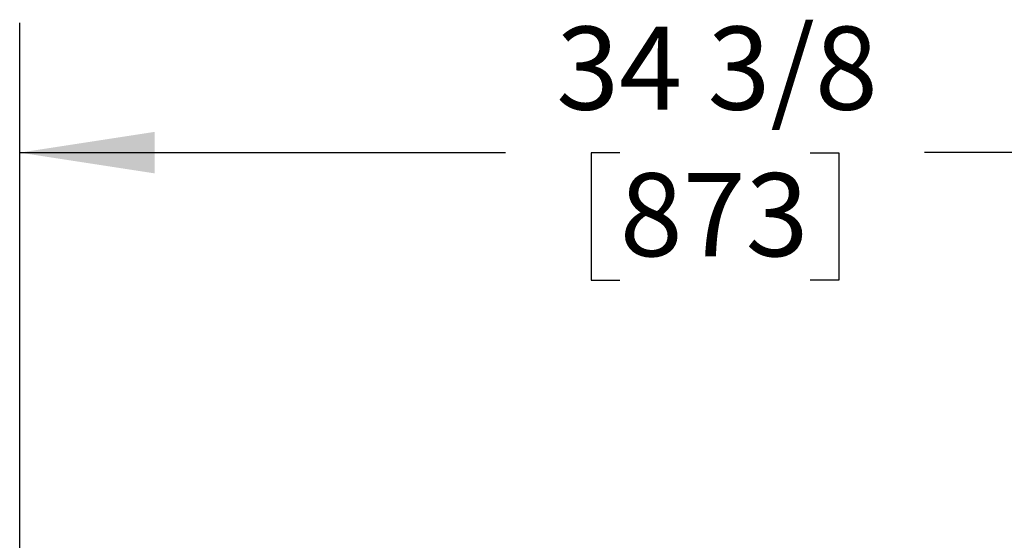
# Model space of a CAD drawing. Units: inches. Extents: x 0.7 to 16.3, y 0.9 to 10.5.
# Drawn here: x 13.4 to 14.3, y 7.5 to 8 of the extents above; entities that cross this region are included whole.
import ezdxf

# ---------------------------------------------------------------- set-up
doc = ezdxf.new("R2010")
doc.units = ezdxf.units.IN
doc.header["$MEASUREMENT"] = 0
doc.layers.add('FORMAT', color=7, linetype='Continuous')
doc.styles.add('SLDTEXTSTYLE0', font='TXT', dxfattribs={"width": 0.605})
doc.dimstyles.new('SLDDIMSTYLE0', dxfattribs={"dimtxt": 0.08, "dimasz": 0.13, "dimexe": 0, "dimexo": 0.0625, "dimgap": 0.02, "dimtad": 0, "dimtih": 1, "dimtoh": 1, "dimdec": 6, "dimlfac": 24, "dimrnd": 1e-09, "dimzin": 12, "dimdsep": 46, "dimlunit": 5, "dimtxsty": 'SLDTEXTSTYLE0', "dimsah": 1, "dimcen": 0.09, "dimadec": 0, "dimazin": 3, "dimtfac": 1, "dimtdec": 6, "dimtofl": 0, "dimtmove": 0, "dimatfit": 3, "dimfxl": 0, "dimfrac": 2, "dimtolj": 1, "dimtzin": 12, "dimarcsym": 0})

# ---------------------------------------------------------------- blocks, each defined once
blk = doc.blocks.new('_D')
at = {"layer": 'FORMAT'}
for p, q in [((13.35367, 5.21529), (13.35367, 8.01192)), ((14.78638, 5.99534), (14.78638, 8.01192)), ((13.35367, 7.88692), (13.8212, 7.88692)), ((13.93117, 7.88681), (13.90367, 7.88681)), ((13.90367, 7.88681), (13.90367, 7.76404)), ((14.1145, 7.88681), (14.142, 7.88681)), ((14.142, 7.88681), (14.142, 7.76404)), ((14.78638, 7.88692), (14.22447, 7.88692)), ((13.90367, 7.76404), (13.93117, 7.76404)), ((14.142, 7.76404), (14.1145, 7.76404))]:
    blk.add_line(p, q, dxfattribs=at)
for points in [[(13.35367, 7.88692), (13.48367, 7.86692), (13.48367, 7.90692)], [(14.78638, 7.88692), (14.65638, 7.90692), (14.65638, 7.86692)]]:
    blk.add_solid(points, dxfattribs=at)
at = {"layer": 'FORMAT', "char_height": 0.08, "attachment_point": 1, "style": 'SLDTEXTSTYLE0'}
for s, insert in [('34 3/8', (13.87005, 8.00827)), ('873', (13.93117, 7.86716))]:
    blk.add_mtext(s, dxfattribs=dict(at, insert=insert))

msp = doc.modelspace()

# ---------------------------------------------------------------- dimensions: what is measured, and where the dimension line sits
at = {"layer": 'FORMAT'}
dim = msp.add_linear_dim(base=(14.78637631, 7.88692414), p1=(13.35366797, 5.16528585), p2=(14.78637631, 5.94533793), dimstyle='SLDDIMSTYLE0', dxfattribs=at)
dim.commit()
dim.dimension.update_dxf_attribs({"geometry": '_D', "text_midpoint": (14.02283194, 7.88692414), "dimtype": 160})

doc.saveas('drawing.dxf')
